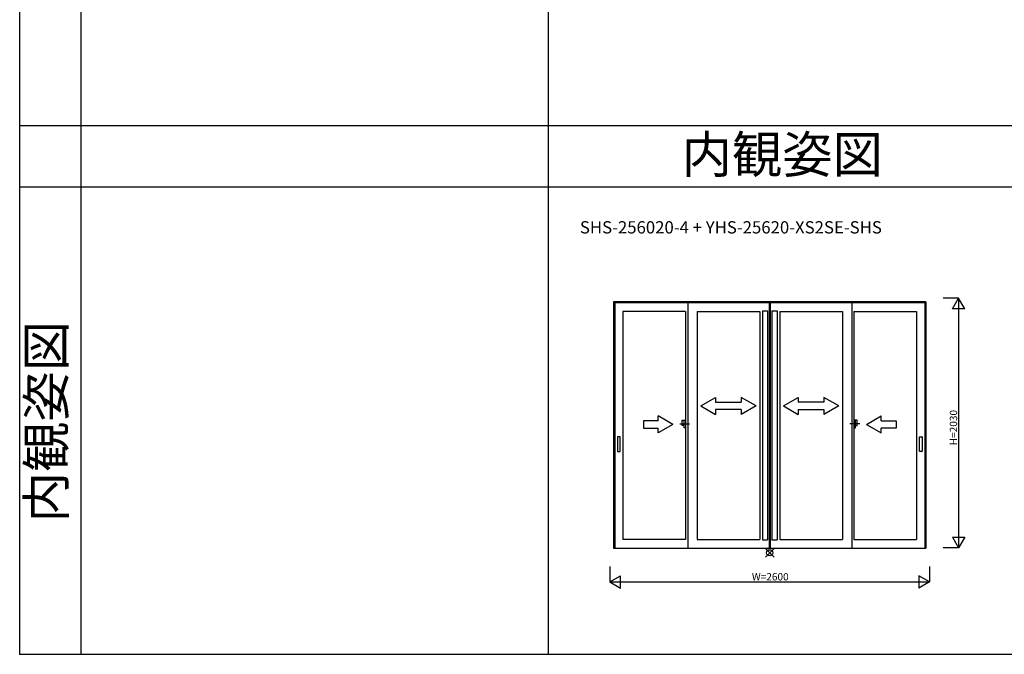
# Model space of a CAD drawing. Extents: x 0 to 27500, y 0 to 20000.
# Drawn here: x 0 to 8008, y 0 to 5159 of the extents above; entities that cross this region are included whole.
import ezdxf
from ezdxf.enums import TextEntityAlignment as Align

# ---------------------------------------------------------------- set-up
doc = ezdxf.new("R2010")
doc.units = 0
doc.linetypes.add('PHANTOM2', pattern=[31.75, 15.875, -3.175, 3.175, -3.175, 3.175, -3.175])
doc.layers.get('0').update_dxf_attribs({"linetype": 'CONTINUOUS'})
for name, color, linetype in [('YKK_A1', 4, 'CONTINUOUS'), ('YKK_A2', 3, 'CONTINUOUS'), ('YKK_B1', 4, 'CONTINUOUS'), ('YKK_B2', 5, 'CONTINUOUS'), ('YKK_C1', 4, 'CONTINUOUS'), ('YKK_C2', 5, 'CONTINUOUS'), ('YKK_F1', 7, 'CONTINUOUS'), ('YKK_IN', 1, 'CONTINUOUS'), ('YKK_N1', 2, 'CONTINUOUS'), ('YKK_Z1', 7, 'CONTINUOUS')]:
    doc.layers.add(name, color=color, linetype=linetype)
doc.styles.add('EXTFONT', font='txt.shx', dxfattribs={"height": 60, "bigfont": 'EXTFONT'})
doc.styles.get("Standard").update_dxf_attribs({"font": 'txt', "bigfont": 'BIGFONT'})

msp = doc.modelspace()

# ---------------------------------------------------------------- linework, layer by layer
at = {"layer": 'YKK_A1'}
for p, q in [((7370, 2865), (4830, 2865)), ((4830, 2865), (4830, 861.5)), ((4839, 2865), (4839, 861.5)), ((7361, 2856), (4839, 2856)), ((5433, 2856), (5433, 864)), ((6095, 2856), (6095, 864)), ((6105, 2856), (6105, 864)), ((6767, 2856), (6767, 864)), ((7361, 2865), (7361, 861.5)), ((7370, 2865), (7370, 861.5)), ((4906, 2788), (4906, 933)), ((5416, 2788), (4906, 2788)), ((5416, 2788), (5416, 933)), ((5509, 2788), (6019, 2788)), ((5509, 2788), (5509, 933)), ((6019, 2788), (6019, 933)), ((6040, 2791), (6040, 930)), ((6040, 2791), (6083, 2791)), ((6083, 2791), (6083, 930)), ((6117, 2791), (6117, 930)), ((6117, 2791), (6160, 2791)), ((6160, 2791), (6160, 930)), ((6181, 2788), (6181, 933)), ((6181, 2788), (6691, 2788)), ((6691, 2788), (6691, 933)), ((6784, 2788), (6784, 933)), ((6784, 2788), (7294, 2788)), ((7294, 2788), (7294, 933)), ((5416, 933), (4906, 933)), ((5509, 933), (6019, 933)), ((6040, 930), (6083, 930)), ((6117, 930), (6160, 930)), ((6181, 933), (6691, 933)), ((6784, 933), (7294, 933)), ((4830, 861.5), (7370, 861.5)), ((4839, 864), (7361, 864))]:
    msp.add_line(p, q, dxfattribs=at)
at = {"layer": 'YKK_A1', "linetype": 'Continuous'}
for p, q in [((5539, 2018.8), (5659, 2088)), ((5659, 2088), (5659, 2048.8)), ((5988.9, 2018.8), (5868.9, 2088)), ((5868.9, 2088), (5868.9, 2048.8)), ((6211, 2018.8), (6331, 2088)), ((6331, 2088), (6331, 2048.8)), ((6661, 2018.8), (6541, 2088)), ((6541, 2088), (6541, 2048.8)), ((5539, 2018.8), (5659, 1948.7)), ((5659, 2048.8), (5868.9, 2048.8)), ((5988.9, 2018.8), (5868.9, 1948.7)), ((6211, 2018.8), (6331, 1948.7)), ((6541, 2048.8), (6331, 2048.8)), ((6661, 2018.8), (6541, 1948.7)), ((5312.7, 1868.7), (5192.7, 1938)), ((5192.7, 1898.7), (5192.7, 1938)), ((5868.9, 1988.8), (5659, 1988.8)), ((5659, 1988.8), (5659, 1948.7)), ((5868.9, 1988.8), (5868.9, 1948.7)), ((6331, 1988.8), (6541, 1988.8)), ((6331, 1988.8), (6331, 1948.7)), ((6541, 1988.8), (6541, 1948.7)), ((6887.3, 1868.7), (7007.3, 1938)), ((7007.3, 1898.7), (7007.3, 1938)), ((5192.7, 1898.7), (5072.7, 1898.7)), ((5072.7, 1898.7), (5072.7, 1838.7)), ((5312.7, 1868.7), (5192.7, 1799.5)), ((6887.3, 1868.7), (7007.3, 1799.5)), ((7007.3, 1898.7), (7127.3, 1898.7)), ((7127.3, 1898.7), (7127.3, 1838.7)), ((5072.7, 1838.7), (5192.7, 1838.7)), ((5192.7, 1799.5), (5192.7, 1838.7)), ((7127.3, 1838.7), (7007.3, 1838.7)), ((7007.3, 1799.5), (7007.3, 1838.7))]:
    msp.add_line(p, q, dxfattribs=at)
at = {"layer": 'YKK_A1', "linetype": 'PHANTOM2'}
for p, q in [((5368, 1873), (5448, 1873)), ((6832, 1873), (6752, 1873))]:
    msp.add_line(p, q, dxfattribs=at)
at = {"layer": 'YKK_A1', "lineweight": 30}
for p, q in [((4861, 1767.5), (4861, 1650.5)), ((4881.5, 1769), (4862.5, 1769)), ((4883, 1650.5), (4883, 1767.5)), ((7317, 1650.5), (7317, 1767.5)), ((7318.5, 1769), (7337.5, 1769)), ((7339, 1767.5), (7339, 1650.5)), ((4862.5, 1649), (4881.5, 1649)), ((7337.5, 1649), (7318.5, 1649))]:
    msp.add_line(p, q, dxfattribs=at)
for centre, start, end in [((4862.5, 1767.5), 90, 180), ((4881.5, 1767.5), 0, 90), ((7318.5, 1767.5), 90, 180), ((7337.5, 1767.5), 0, 90), ((4862.5, 1650.5), 180, 270), ((4881.5, 1650.5), 270, 0), ((7318.5, 1650.5), 180, 270), ((7337.5, 1650.5), 270, 0)]:
    msp.add_arc(centre, 1.5, start, end, dxfattribs=at)
at = {"layer": 'YKK_A1'}
msp.add_point((0, 0), dxfattribs=at)
at = {"layer": 'YKK_A2', "linetype": 'Continuous'}
for p, q in [((5388.6, 1859), (5388.6, 1904.5)), ((5388.6, 1859), (5388.6, 1904.5)), ((5388.6, 1904.5), (5403.4, 1904.5)), ((5388.6, 1904.5), (5403.4, 1904.5)), ((5403.4, 1859), (5388.6, 1859)), ((5403.4, 1859), (5388.6, 1859)), ((5403.4, 1841.5), (5403.4, 1904.5)), ((5403.4, 1841.5), (5403.4, 1904.5)), ((5403.4, 1904.5), (5416, 1904.5)), ((5403.4, 1904.5), (5416, 1904.5)), ((5416, 1904.5), (5416, 1841.5)), ((5416, 1904.5), (5416, 1841.5)), ((6784, 1904.5), (6784, 1841.5)), ((6784, 1904.5), (6784, 1841.5)), ((6796.6, 1904.5), (6784, 1904.5)), ((6796.6, 1904.5), (6784, 1904.5)), ((6796.6, 1841.5), (6796.6, 1904.5)), ((6796.6, 1841.5), (6796.6, 1904.5)), ((6811.4, 1904.5), (6796.6, 1904.5)), ((6811.4, 1904.5), (6796.6, 1904.5)), ((6796.6, 1859), (6811.4, 1859)), ((6796.6, 1859), (6811.4, 1859)), ((6811.4, 1859), (6811.4, 1904.5)), ((6811.4, 1859), (6811.4, 1904.5)), ((5416, 1841.5), (5403.4, 1841.5)), ((5416, 1841.5), (5403.4, 1841.5)), ((6784, 1841.5), (6796.6, 1841.5)), ((6784, 1841.5), (6796.6, 1841.5))]:
    msp.add_line(p, q, dxfattribs=at)
at = {"layer": 'YKK_A2'}
msp.add_point((0, 0), dxfattribs=at)
at = {"layer": 'YKK_B1'}
msp.add_point((0, 0), dxfattribs=at)
at = {"layer": 'YKK_B2'}
msp.add_point((0, 0), dxfattribs=at)
at = {"layer": 'YKK_C1'}
msp.add_point((0, 0), dxfattribs=at)
at = {"layer": 'YKK_C2'}
msp.add_point((0, 0), dxfattribs=at)
at = {"layer": 'YKK_F1', "color": 7}
for p, q in [((0, 0), (0, 20000)), ((500, 0), (500, 19500)), ((4300, 0), (4300, 19500)), ((0, 4300), (27000, 4300)), ((0, 3800), (27000, 3800)), ((0, 0), (27500, 0))]:
    msp.add_line(p, q, dxfattribs=at)
at = {"layer": 'YKK_F1'}
msp.add_point((0, 0), dxfattribs=at)
at = {"layer": 'YKK_IN', "linetype": 'Continuous'}
for p, q in [((6064.6, 860.4), (6135.4, 789.6)), ((6064.6, 789.6), (6135.4, 860.4))]:
    msp.add_line(p, q, dxfattribs=at)
msp.add_circle((6100, 825), 25, dxfattribs=at)
at = {"layer": 'YKK_IN'}
msp.add_point((0, 0), dxfattribs=at)
at = {"layer": 'YKK_N1', "linetype": 'Continuous'}
for p, q in [((7636.5, 2895), (7511.5, 2895)), ((7586.5, 2808.4), (7636.5, 2895)), ((7636.5, 2895), (7636.5, 865)), ((7686.5, 2808.4), (7636.5, 2895)), ((7686.5, 2808.4), (7586.5, 2808.4)), ((7586.5, 951.6), (7636.5, 865)), ((7586.5, 951.6), (7686.5, 951.6)), ((7686.5, 951.6), (7636.5, 865)), ((7636.5, 865), (7511.5, 865)), ((4800, 713.5), (4800, 588.5)), ((7400, 713.5), (7400, 588.5)), ((4800, 588.5), (4886.6, 638.5)), ((4800, 588.5), (7400, 588.5)), ((4800, 588.5), (4886.6, 538.5)), ((4886.6, 538.5), (4886.6, 638.5)), ((7313.4, 638.5), (7313.4, 538.5)), ((7400, 588.5), (7313.4, 638.5)), ((7400, 588.5), (7313.4, 538.5))]:
    msp.add_line(p, q, dxfattribs=at)
at = {"layer": 'YKK_N1'}
msp.add_point((0, 0), dxfattribs=at)
at = {"layer": 'YKK_Z1'}
msp.add_point((0, 0), dxfattribs=at)

# ---------------------------------------------------------------- texts
at = {"color": 6, "style": 'EXTFONT'}
msp.add_text('内観姿図', height=300, dxfattribs=at).set_placement((6201.7, 3913.4), align=Align.CENTER)
at = {"style": 'EXTFONT'}
msp.add_text('SHS-256020-4 + YHS-25620-XS2SE-SHS', height=100, dxfattribs=at).set_placement((4556.2, 3421.1))
at = {"color": 6, "style": 'EXTFONT'}
msp.add_text('内観姿図', height=300, rotation=90, dxfattribs=at).set_placement((255, 1891.8), align=Align.MIDDLE)
at = {"layer": 'YKK_N1'}
msp.add_text('H=2030', height=60, rotation=90, dxfattribs=at).set_placement((7624.5, 1699.7))
msp.add_text('W=2600', height=60, dxfattribs=at).set_placement((5955, 600.5))

doc.saveas('drawing.dxf')
